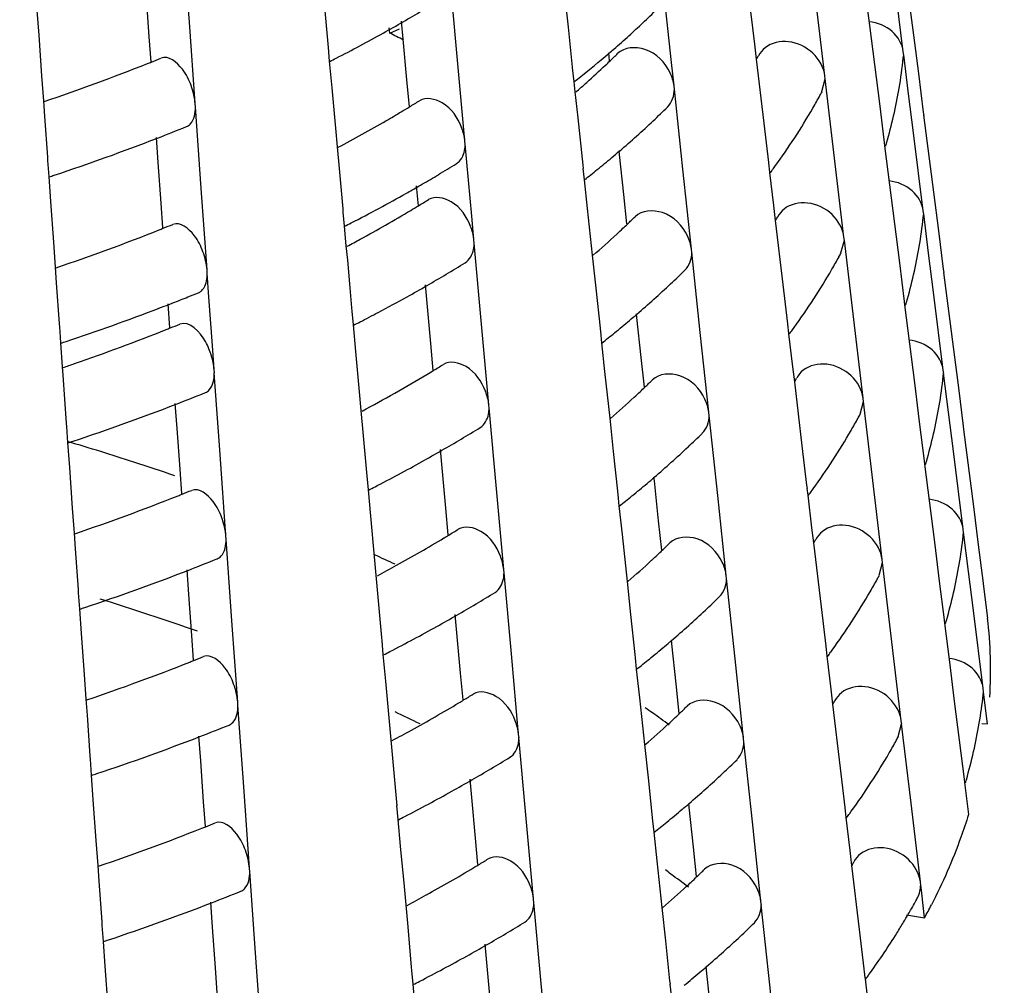
# Model space of a CAD drawing. Units: millimetres. Extents: x 0 to 1200, y 0 to 849.
# Drawn here: x 596 to 599, y 137 to 139 of the extents above; entities that cross this region are included whole.
import ezdxf

# ---------------------------------------------------------------- set-up
doc = ezdxf.new("R2010")
doc.units = ezdxf.units.MM
doc.header["$LTSCALE"] = 66
doc.layers.add('GEOM', color=7, linetype='CONTINUOUS')

msp = doc.modelspace()

# ---------------------------------------------------------------- linework, layer by layer
at = {"layer": 'GEOM', "color": 7, "linetype": 'CONTINUOUS'}
for p, q in [((596.8242, 139.4211), (596.8083, 139.6447)), ((598.7788, 139.5964), (598.8059, 139.3856)), ((597.5583, 139.3169), (597.5382, 139.5387)), ((598.778, 139.3405), (598.7513, 139.5538)), ((598.6719, 139.5188), (598.6855, 139.4119)), ((596.7144, 139.3808), (596.7065, 139.4926)), ((597.8507, 139.4982), (597.8604, 139.4075)), ((598.1437, 139.3111), (598.1229, 139.506)), ((598.5634, 139.2743), (598.5378, 139.4904)), ((596.4068, 139.4536), (596.4117, 139.3857)), ((597.1929, 139.4721), (597.2028, 139.3617)), ((598.3595, 139.4509), (598.3703, 139.3608)), ((596.84, 139.1983), (596.8242, 139.4211)), ((597.3725, 139.3913), (597.3711, 139.4056)), ((597.3725, 139.3913), (597.3994, 139.4034)), ((597.4094, 139.3744), (597.4049, 139.4244)), ((597.8604, 139.4075), (597.872, 139.2982)), ((598.6855, 139.4119), (598.699, 139.3051)), ((596.4117, 139.3857), (596.4197, 139.2741)), ((596.7192, 139.3129), (596.7144, 139.3808)), ((597.4194, 139.2636), (597.4094, 139.3744)), ((598.8059, 139.3856), (598.8193, 139.2804)), ((597.2028, 139.3617), (597.2037, 139.3519)), ((597.2035, 139.3524), (597.2069, 139.3145)), ((598.3703, 139.3608), (598.3753, 139.3197)), ((597.9741, 139.3155), (597.9718, 139.337)), ((598.3753, 139.3197), (598.3961, 139.1445)), ((598.7778, 139.3228), (598.7791, 139.332)), ((598.7792, 139.331), (598.778, 139.3405)), ((598.7925, 139.2248), (598.7791, 139.332)), ((597.2069, 139.3145), (597.2136, 139.2418)), ((597.5782, 139.096), (597.5583, 139.3169)), ((597.872, 139.2982), (597.873, 139.2885)), ((598.1505, 139.2467), (598.1437, 139.3111)), ((598.699, 139.3051), (598.7124, 139.1985)), ((596.4197, 139.2741), (596.4245, 139.2059)), ((597.8727, 139.2891), (597.8761, 139.2579)), ((598.5552, 139.2313), (598.5644, 139.2657)), ((598.5645, 139.2648), (598.5634, 139.2743)), ((598.5901, 139.0489), (598.5644, 139.2657)), ((598.8193, 139.2804), (598.8327, 139.1752)), ((597.2136, 139.2418), (597.2237, 139.1311)), ((597.4262, 139.1894), (597.4194, 139.2636)), ((597.8761, 139.2579), (597.8791, 139.2301)), ((598.1516, 139.237), (598.1505, 139.2467)), ((598.1748, 139.0185), (598.1515, 139.238)), ((597.8791, 139.2301), (597.8868, 139.1594)), ((598.8059, 139.1179), (598.7925, 139.2248)), ((596.4245, 139.2059), (596.4276, 139.1627)), ((596.8407, 139.1884), (596.84, 139.1983)), ((596.8565, 138.9658), (596.8406, 139.1894)), ((598.7124, 139.1985), (598.7258, 139.0919)), ((596.4276, 139.1627), (596.4355, 139.0514)), ((597.8868, 139.1594), (597.9005, 139.0301)), ((598.8327, 139.1752), (598.8339, 139.1658)), ((598.8335, 139.1663), (598.8606, 138.9555)), ((597.2237, 139.1311), (597.2283, 139.0801)), ((598.3961, 139.1445), (598.4089, 139.0366)), ((596.7388, 139.0373), (596.7339, 139.1054)), ((598.8327, 138.9046), (598.8059, 139.1179)), ((597.2283, 139.0801), (597.2337, 139.0207)), ((597.5791, 139.0863), (597.5782, 139.096)), ((597.5968, 138.8904), (597.579, 139.0873)), ((598.7258, 139.0919), (598.7269, 139.0824)), ((598.7266, 139.0829), (598.7401, 138.976)), ((596.4355, 139.0514), (596.4362, 139.0415)), ((598.0014, 139.0591), (598.0003, 139.069)), ((598.0131, 138.9494), (598.0014, 139.0591)), ((598.6156, 138.8328), (598.5901, 139.0489)), ((596.436, 139.0421), (596.4391, 138.9983)), ((596.7467, 138.9256), (596.7388, 139.0373)), ((597.9005, 139.0301), (597.9016, 139.0204)), ((598.4089, 139.0366), (598.41, 139.027)), ((598.4097, 139.0275), (598.4118, 139.0094)), ((598.4225, 139.0204), (598.4268, 139.0263)), ((596.4391, 138.9983), (596.444, 138.9304)), ((597.2337, 139.0207), (597.2437, 138.9103)), ((597.9013, 139.021), (597.9046, 138.9898)), ((598.1981, 138.7999), (598.1748, 139.0185)), ((598.4118, 139.0094), (598.4226, 138.9193)), ((597.4507, 138.9186), (597.4457, 138.973)), ((597.9046, 138.9898), (597.913, 138.9115)), ((598.7401, 138.976), (598.7537, 138.8693)), ((596.8723, 138.7431), (596.8565, 138.9658)), ((598.0217, 138.8687), (598.0131, 138.9494)), ((598.8606, 138.9555), (598.874, 138.8502)), ((596.444, 138.9304), (596.452, 138.8189)), ((596.7515, 138.8577), (596.7467, 138.9256)), ((598.4226, 138.9193), (598.4275, 138.8782)), ((597.2437, 138.9103), (597.2445, 138.9005)), ((597.2443, 138.901), (597.2478, 138.8631)), ((597.6027, 138.8252), (597.5968, 138.8904)), ((597.913, 138.9115), (597.9268, 138.7834)), ((598.8324, 138.8868), (598.8337, 138.8961)), ((598.8339, 138.8952), (598.8327, 138.9046)), ((598.8472, 138.789), (598.8337, 138.8961)), ((597.2478, 138.8631), (597.2527, 138.8092)), ((598.4275, 138.8782), (598.4484, 138.703)), ((598.7537, 138.8693), (598.7671, 138.7626)), ((598.6168, 138.8233), (598.6156, 138.8328)), ((598.874, 138.8502), (598.8873, 138.745)), ((596.452, 138.8189), (596.4568, 138.7506)), ((597.2527, 138.8092), (597.2564, 138.77)), ((597.6036, 138.8154), (597.6027, 138.8252)), ((597.6236, 138.5947), (597.6035, 138.8164)), ((598.6074, 138.7897), (598.6167, 138.8242)), ((598.6423, 138.6074), (598.6167, 138.8242)), ((597.9268, 138.7834), (597.9365, 138.6927)), ((598.1992, 138.7902), (598.1981, 138.7999)), ((598.2224, 138.5718), (598.1991, 138.7912)), ((598.8606, 138.682), (598.8472, 138.789)), ((597.2564, 138.77), (597.2623, 138.7046)), ((598.7671, 138.7626), (598.7804, 138.656)), ((596.4568, 138.7506), (596.4599, 138.7074)), ((596.873, 138.7332), (596.8723, 138.7431)), ((596.8776, 138.6678), (596.8729, 138.7342)), ((598.8873, 138.745), (598.8885, 138.7357)), ((598.8881, 138.7361), (598.9152, 138.5253)), ((596.4599, 138.7074), (596.4678, 138.5961)), ((597.2623, 138.7046), (597.2682, 138.6394)), ((597.4748, 138.6522), (597.4702, 138.7022)), ((598.4484, 138.703), (598.4611, 138.5951)), ((597.9365, 138.6927), (597.9481, 138.5834)), ((598.8873, 138.4687), (598.8606, 138.682)), ((596.7709, 138.5845), (596.7662, 138.6502)), ((596.7687, 138.6485), (596.7788, 138.6525)), ((596.887, 138.5356), (596.8776, 138.6678)), ((597.4848, 138.5414), (597.4748, 138.6522)), ((598.7804, 138.656), (598.7816, 138.6465)), ((598.7812, 138.647), (598.7947, 138.5401)), ((597.2682, 138.6394), (597.269, 138.6296)), ((597.2688, 138.6302), (597.2722, 138.5922)), ((598.049, 138.6123), (598.0479, 138.6222)), ((596.4678, 138.5961), (596.4685, 138.5862)), ((597.2722, 138.5922), (597.2789, 138.5195)), ((597.6436, 138.3738), (597.6236, 138.5947)), ((598.0607, 138.5027), (598.049, 138.6123)), ((598.4611, 138.5951), (598.4623, 138.5855)), ((598.6679, 138.3913), (598.6423, 138.6074)), ((596.4683, 138.5868), (596.4714, 138.5431)), ((597.9481, 138.5834), (597.9491, 138.5737)), ((597.9488, 138.5743), (597.9522, 138.5431)), ((598.2457, 138.3532), (598.2224, 138.5718)), ((598.4619, 138.586), (598.4641, 138.5679)), ((598.4641, 138.5679), (598.4748, 138.4778)), ((598.4747, 138.5789), (598.479, 138.5848)), ((596.4714, 138.5431), (596.4762, 138.4775)), ((597.4915, 138.4672), (597.4848, 138.5414)), ((597.9522, 138.5431), (597.9606, 138.4647)), ((598.7947, 138.5401), (598.8083, 138.4334)), ((596.8917, 138.4699), (596.887, 138.5356)), ((597.2789, 138.5195), (597.289, 138.4089)), ((598.9152, 138.5253), (598.9286, 138.4201)), ((598.0693, 138.422), (598.0607, 138.5027)), ((596.4762, 138.4775), (596.4778, 138.4546)), ((596.8924, 138.4601), (596.8917, 138.4699)), ((596.9082, 138.2374), (596.8923, 138.4611)), ((597.9606, 138.4647), (597.9744, 138.3367)), ((598.4748, 138.4778), (598.4798, 138.4367)), ((598.887, 138.4509), (598.8884, 138.4602)), ((598.8885, 138.4593), (598.8873, 138.4687)), ((598.9018, 138.3531), (598.8884, 138.4602)), ((596.4778, 138.4546), (596.4825, 138.3887)), ((598.4798, 138.4367), (598.5006, 138.2615)), ((598.8083, 138.4334), (598.8217, 138.3267)), ((597.289, 138.4089), (597.2937, 138.3579)), ((598.9286, 138.4201), (598.942, 138.3149)), ((596.4825, 138.3887), (596.4872, 138.323)), ((596.7904, 138.3089), (596.7856, 138.377)), ((598.6596, 138.3482), (598.6689, 138.3827)), ((598.669, 138.3818), (598.6679, 138.3913)), ((598.6946, 138.1659), (598.6689, 138.3827)), ((597.2937, 138.3579), (597.299, 138.2984)), ((597.6445, 138.364), (597.6436, 138.3738)), ((597.6644, 138.1433), (597.6444, 138.365)), ((598.2468, 138.3435), (598.2457, 138.3532)), ((598.9152, 138.2461), (598.9018, 138.3531)), ((596.4872, 138.323), (596.4878, 138.3131)), ((597.9744, 138.3367), (597.9841, 138.2459)), ((598.27, 138.125), (598.2466, 138.3445)), ((598.8217, 138.3267), (598.835, 138.2201)), ((596.4876, 138.3137), (596.4908, 138.2699)), ((596.7984, 138.1972), (596.7904, 138.3089)), ((597.299, 138.2984), (597.309, 138.188)), ((598.942, 138.3149), (598.9431, 138.3055)), ((598.9428, 138.306), (598.9699, 138.0952)), ((596.4908, 138.2699), (596.4956, 138.2021)), ((597.5156, 138.2008), (597.5111, 138.2508)), ((597.9841, 138.2459), (597.9957, 138.1366)), ((598.5006, 138.2615), (598.5134, 138.1536)), ((598.942, 138.0328), (598.9152, 138.2461)), ((596.924, 138.0147), (596.9082, 138.2374)), ((598.835, 138.2201), (598.8362, 138.2106)), ((596.4956, 138.2021), (596.5037, 138.0905)), ((596.8032, 138.1293), (596.7984, 138.1972)), ((597.309, 138.188), (597.3099, 138.1782)), ((597.5256, 138.09), (597.5156, 138.2008)), ((598.8359, 138.2111), (598.8494, 138.1043)), ((597.3096, 138.1788), (597.3131, 138.1408)), ((598.0966, 138.1656), (598.0955, 138.1755)), ((598.1083, 138.0559), (598.0966, 138.1656)), ((598.7202, 137.9498), (598.6946, 138.1659)), ((597.3131, 138.1408), (597.3197, 138.0681)), ((597.6844, 137.9224), (597.6644, 138.1433)), ((597.9957, 138.1366), (597.9967, 138.1269)), ((598.5134, 138.1536), (598.5145, 138.144)), ((598.5142, 138.1445), (598.5163, 138.1264)), ((598.527, 138.1374), (598.5313, 138.1434)), ((597.9964, 138.1275), (597.9998, 138.0964)), ((598.2933, 137.9064), (598.27, 138.125)), ((598.5163, 138.1264), (598.5271, 138.0363)), ((596.5037, 138.0905), (596.5085, 138.0222)), ((597.5322, 138.0172), (597.5256, 138.09)), ((597.9998, 138.0964), (598.0082, 138.018)), ((598.8494, 138.1043), (598.863, 137.9975)), ((598.9699, 138.0952), (598.9833, 137.9899)), ((597.3197, 138.0681), (597.3299, 137.9575)), ((598.1169, 137.9752), (598.1083, 138.0559)), ((598.5271, 138.0363), (598.532, 137.9952)), ((598.9417, 138.0149), (598.943, 138.0243)), ((598.9431, 138.0234), (598.942, 138.0328)), ((598.9565, 137.9172), (598.943, 138.0243)), ((596.5085, 138.0222), (596.5116, 137.9791)), ((596.9247, 138.0048), (596.924, 138.0147)), ((596.9405, 137.7822), (596.9246, 138.0058)), ((598.0082, 138.018), (598.022, 137.89)), ((598.863, 137.9975), (598.8764, 137.8908)), ((596.5116, 137.9791), (596.5195, 137.8677)), ((598.532, 137.9952), (598.5529, 137.82)), ((598.9833, 137.9899), (598.9966, 137.8847)), ((597.3299, 137.9575), (597.3344, 137.9074)), ((598.7213, 137.9403), (598.7202, 137.9498)), ((596.8227, 137.8537), (596.8179, 137.9218)), ((597.6853, 137.9126), (597.6844, 137.9224)), ((598.7119, 137.9066), (598.7212, 137.9412)), ((598.7468, 137.7244), (598.7212, 137.9412)), ((598.9699, 137.8102), (598.9565, 137.9172)), ((597.3344, 137.9074), (597.3399, 137.847)), ((597.7053, 137.6919), (597.6852, 137.9136)), ((598.022, 137.89), (598.0317, 137.7992)), ((598.2943, 137.8967), (598.2933, 137.9064)), ((598.3176, 137.6783), (598.2942, 137.8977)), ((598.8764, 137.8908), (598.8897, 137.7842)), ((596.5195, 137.8677), (596.5201, 137.8578)), ((598.9966, 137.8847), (598.9978, 137.8754)), ((598.9974, 137.876), (599.0087, 137.7893)), ((596.5199, 137.8585), (596.5231, 137.8147)), ((596.8307, 137.742), (596.8227, 137.8537)), ((597.3399, 137.847), (597.3498, 137.7366)), ((596.5231, 137.8147), (596.5279, 137.7468)), ((598.5529, 137.82), (598.5656, 137.7121)), ((598.9966, 137.5969), (598.9699, 137.8102)), ((596.9563, 137.5594), (596.9405, 137.7822)), ((597.5564, 137.7494), (597.5519, 137.7994)), ((598.0317, 137.7992), (598.0433, 137.6899)), ((598.8897, 137.7842), (598.8909, 137.7747)), ((598.8905, 137.7752), (598.904, 137.6684)), ((596.5279, 137.7468), (596.536, 137.6352)), ((596.8355, 137.6741), (596.8307, 137.742)), ((597.3498, 137.7366), (597.3507, 137.7268)), ((597.5665, 137.6386), (597.5564, 137.7494)), ((598.1442, 137.7188), (598.1431, 137.7288)), ((597.3505, 137.7274), (597.3539, 137.6894)), ((598.1559, 137.6092), (598.1442, 137.7188)), ((598.5656, 137.7121), (598.5668, 137.7025)), ((598.5664, 137.703), (598.5686, 137.6849)), ((598.5792, 137.6959), (598.5835, 137.7019)), ((598.7724, 137.5083), (598.7468, 137.7244)), ((597.3539, 137.6894), (597.3606, 137.6167)), ((597.7252, 137.471), (597.7053, 137.6919)), ((598.0433, 137.6899), (598.0443, 137.6802)), ((598.044, 137.6808), (598.0473, 137.6497)), ((598.3409, 137.4597), (598.3176, 137.6783)), ((598.5686, 137.6849), (598.5794, 137.5948)), ((598.0473, 137.6497), (598.0558, 137.5712)), ((598.904, 137.6684), (598.9176, 137.5616)), ((596.536, 137.6352), (596.5408, 137.567)), ((597.5731, 137.5658), (597.5665, 137.6386)), ((597.3606, 137.6167), (597.3707, 137.5061)), ((598.1645, 137.5285), (598.1559, 137.6092)), ((598.5794, 137.5948), (598.5843, 137.5537)), ((598.9978, 137.5875), (598.9966, 137.5969)), ((596.5408, 137.567), (596.5439, 137.5238)), ((598.0558, 137.5712), (598.0696, 137.4432)), ((598.9966, 137.5789), (598.9976, 137.5888)), ((598.9988, 137.5791), (598.9976, 137.5888)), ((599.0087, 137.5003), (598.9988, 137.5791)), ((596.957, 137.5496), (596.9563, 137.5594)), ((596.9728, 137.327), (596.9569, 137.5506)), ((598.5843, 137.5537), (598.6052, 137.3785)), ((598.9176, 137.5616), (598.931, 137.4549)), ((596.5439, 137.5238), (596.5518, 137.4125)), ((597.3707, 137.5061), (597.3753, 137.456)), ((598.7641, 137.4651), (598.7734, 137.4997)), ((598.7736, 137.4988), (598.7724, 137.5083)), ((598.7991, 137.2829), (598.7734, 137.4997)), ((598.9926, 137.5011), (599.0087, 137.5003)), ((596.855, 137.3985), (596.8502, 137.4665)), ((597.7262, 137.4612), (597.7252, 137.471)), ((597.7461, 137.2405), (597.726, 137.4622)), ((598.3419, 137.45), (598.3409, 137.4597)), ((597.3753, 137.456), (597.3807, 137.3956)), ((598.0696, 137.4432), (598.0793, 137.3524)), ((598.3652, 137.2315), (598.3418, 137.451)), ((598.931, 137.4549), (598.9443, 137.3483)), ((596.5518, 137.4125), (596.5524, 137.4026)), ((596.5522, 137.4032), (596.5554, 137.3595)), ((596.863, 137.2867), (596.855, 137.3985)), ((597.3807, 137.3956), (597.3907, 137.2852)), ((598.6052, 137.3785), (598.6179, 137.2706)), ((596.5554, 137.3595), (596.5602, 137.2916)), ((598.0793, 137.3524), (598.0909, 137.2431)), ((596.9886, 137.1042), (596.9728, 137.327)), ((597.5973, 137.298), (597.5928, 137.348)), ((598.9443, 137.3483), (598.9455, 137.3388)), ((598.9451, 137.3395), (598.9538, 137.2734)), ((597.6073, 137.1872), (597.5973, 137.298)), ((596.5602, 137.2916), (596.5683, 137.18)), ((596.8678, 137.2188), (596.863, 137.2867)), ((597.3907, 137.2852), (597.3915, 137.2754)), ((597.3913, 137.276), (597.3948, 137.238)), ((598.1918, 137.2721), (598.1907, 137.2821)), ((598.2034, 137.1624), (598.1918, 137.2721)), ((598.6179, 137.2706), (598.619, 137.261)), ((598.8247, 137.0668), (598.7991, 137.2829)), ((598.9538, 137.2734), (598.9565, 137.2516)), ((598.0909, 137.2431), (598.0919, 137.2334)), ((598.6187, 137.2615), (598.6208, 137.2434)), ((598.6208, 137.2434), (598.6316, 137.1533)), ((598.6314, 137.2544), (598.6357, 137.2604)), ((597.3948, 137.238), (597.4014, 137.1653)), ((597.7661, 137.0196), (597.7461, 137.2405)), ((598.0916, 137.234), (598.0949, 137.2029)), ((598.3885, 137.0129), (598.3652, 137.2315)), ((598.0949, 137.2029), (598.1034, 137.1245)), ((596.5683, 137.18), (596.5731, 137.1118)), ((597.4014, 137.1653), (597.4115, 137.0547)), ((597.6139, 137.1144), (597.6073, 137.1872)), ((598.212, 137.0817), (598.2034, 137.1624)), ((598.6316, 137.1533), (598.6366, 137.1122)), ((596.5731, 137.1118), (596.5762, 137.0686)), ((598.1034, 137.1245), (598.1172, 136.9965)), ((598.6366, 137.1122), (598.6574, 136.937)), ((596.9893, 137.0943), (596.9886, 137.1042)), ((597.0051, 136.8717), (596.9892, 137.0953)), ((596.5762, 137.0686), (596.5841, 136.9572)), ((597.4115, 137.0547), (597.4161, 137.0046)), ((598.8258, 137.0573), (598.8247, 137.0668)), ((598.8284, 137.0357), (598.8256, 137.0586)), ((598.8363, 136.9689), (598.8284, 137.0357)), ((596.8874, 136.9432), (596.8825, 137.0113)), ((597.4161, 137.0046), (597.4216, 136.9442)), ((597.767, 137.0098), (597.7661, 137.0196)), ((597.7869, 136.7891), (597.7669, 137.0108)), ((598.3895, 137.0032), (598.3885, 137.0129)), ((598.4128, 136.7848), (598.3894, 137.0042)), ((598.1172, 136.9965), (598.1269, 136.9057)), ((598.7868, 136.9769), (598.8363, 136.9689)), ((596.5841, 136.9572), (596.5847, 136.9474)), ((596.5845, 136.948), (596.5877, 136.9042)), ((596.8953, 136.8315), (596.8874, 136.9432)), ((597.4216, 136.9442), (597.4315, 136.8338)), ((598.6574, 136.937), (598.6702, 136.8291)), ((596.5877, 136.9042), (596.5925, 136.8363)), ((597.6381, 136.8466), (597.6336, 136.8966)), ((598.1269, 136.9057), (598.1385, 136.7964)), ((597.0209, 136.649), (597.0051, 136.8717)), ((597.6481, 136.7358), (597.6381, 136.8466)), ((596.5925, 136.8363), (596.6005, 136.7248)), ((596.9001, 136.7636), (596.8953, 136.8315)), ((597.4315, 136.8338), (597.4324, 136.824)), ((597.4321, 136.8246), (597.4356, 136.7867)), ((598.2394, 136.8253), (598.2383, 136.8353)), ((598.251, 136.7157), (598.2394, 136.8253)), ((598.6702, 136.8291), (598.6713, 136.8195)), ((598.6837, 136.813), (598.6879, 136.8189)), ((597.4356, 136.7867), (597.4422, 136.7139)), ((597.8069, 136.5682), (597.7869, 136.7891)), ((598.1385, 136.7964), (598.1395, 136.7867)), ((598.1392, 136.7873), (598.1425, 136.7562)), ((598.4361, 136.5662), (598.4128, 136.7848)), ((598.6732, 136.802), (598.6792, 136.7531))]:
    msp.add_line(p, q, dxfattribs=at)
for centre, radius, start, end in [((595.4364, 142.8477), 3.9528, 299.9394, 301.7053), ((596.321, 141.2721), 2.5445, 313.2721, 314.4865), ((595.3266, 143.0373), 4.1718, 299.0853, 299.9473), ((596.2561, 141.341), 2.6391, 312.1466, 313.2725), ((595.2089, 143.2503), 4.4152, 297.1842, 299.0757), ((595.2078, 135.0775), 4.8265, 62.8548, 63.3522), ((596.1904, 141.4136), 2.7371, 310.9906, 312.1463), ((596.146, 141.4645), 2.8046, 310.6448, 310.9938), ((594.7165, 144.3082), 5.3828, 291.854, 292.1546), ((595.1194, 143.4224), 4.6092, 296.95, 297.196), ((596.0423, 141.5878), 2.9656, 308.2098, 310.0673), ((596.1182, 141.4969), 2.8472, 310.0762, 310.6442), ((596.345, 141.0127), 2.3536, 313.8467, 314.5477), ((597.0816, 140.0222), 1.4729, 331.5177, 331.9414), ((597.4707, 139.4618), 1.3147, 350.3048, 353.9351), ((594.5884, 144.6363), 5.7349, 288.69955, 291.70352), ((594.7006, 144.3478), 5.4254, 291.7294, 291.8542), ((596.2537, 141.109), 2.4863, 311.8319, 313.4376), ((596.3132, 141.0457), 2.3995, 313.4448, 313.8476), ((596.1786, 141.1925), 2.5986, 310.9437, 311.8371), ((597.4243, 139.4706), 1.3619, 343.7846, 350.268), ((597.0441, 140.0439), 1.7162, 330.0115, 331.3186), ((597.0687, 140.0303), 1.6881, 331.3211, 331.736), ((595.4918, 142.3711), 3.7236, 300.8925, 301.3), ((595.5223, 142.3209), 3.6649, 301.2997, 301.8057), ((596.3371, 141.0184), 2.5635, 313.2554, 314.4607), ((596.9296, 140.1122), 1.8495, 324.0493, 329.951), ((595.4469, 142.4464), 3.8113, 300.1667, 300.891), ((594.6913, 144.3682), 5.6478, 291.2299, 292.1019), ((595.3227, 142.6621), 4.0602, 298.0436, 300.1522), ((596.2281, 141.1352), 2.7233, 310.633, 313.2408), ((594.5644, 144.7004), 6.0034, 288.34852, 291.21058), ((597.3759, 139.4839), 1.4122, 343.468, 343.8176), ((596.086, 141.3008), 2.9414, 309.0821, 310.0897), ((596.1347, 141.2427), 2.8656, 310.0916, 310.6501), ((595.4918, 142.3759), 3.9277, 300.8443, 301.6812), ((594.4758, 144.9605), 6.2781, 288.23287, 288.3695), ((595.4273, 142.4838), 4.0535, 300.1356, 300.8448), ((596.027, 141.3733), 3.0348, 308.2346, 309.0829), ((596.8172, 140.1912), 1.9869, 323.4829, 323.8956), ((595.3584, 142.6028), 4.191, 299.4347, 299.9383), ((595.3886, 142.5503), 4.1304, 299.9391, 300.1372), ((595.2402, 142.8147), 4.4336, 297.2002, 299.4187), ((595.5034, 142.1237), 3.7503, 300.9096, 301.2829), ((595.5328, 142.0752), 3.6937, 301.2826, 301.785), ((595.3895, 142.3165), 3.9743, 298.5978, 300.8905), ((596.3715, 140.5901), 2.3856, 313.8105, 314.5034), ((597.1172, 139.5914), 1.4928, 331.461, 331.882), ((597.5118, 139.0288), 1.3285, 350.3325, 353.8699), ((594.7248, 143.9186), 5.4526, 291.8312, 292.1282), ((595.1361, 143.0143), 4.6587, 296.9737, 297.2166), ((596.3397, 140.6231), 2.4315, 313.4137, 313.8114), ((594.597, 144.2462), 5.8043, 288.71478, 291.68297), ((594.709, 143.9581), 5.4951, 291.7081, 291.8315), ((596.237, 140.7339), 2.5825, 310.9381, 312.8641), ((596.312, 140.6524), 2.4718, 312.8742, 313.4133), ((595.266, 142.5402), 4.2298, 298.0652, 298.6161), ((597.4651, 139.0376), 1.376, 343.8294, 350.2959), ((597.1042, 139.5995), 1.7079, 331.2763, 331.6818), ((595.4633, 142.1945), 4.0317, 299.9227, 301.6542), ((597.0796, 139.6131), 1.7361, 329.9791, 331.2739), ((596.3639, 140.5955), 2.595, 313.2281, 314.4185), ((596.965, 139.6816), 1.8695, 324.0814, 329.9199), ((595.3534, 142.3843), 4.2511, 299.085, 299.9304), ((596.2547, 140.7126), 2.7551, 310.6329, 313.2138), ((594.72, 143.9279), 5.663, 291.7688, 292.0787), ((594.6589, 144.083), 5.8296, 290.92458, 291.21725), ((594.6926, 143.9965), 5.7368, 291.32458, 291.76854), ((595.2664, 142.541), 4.4302, 297.9226, 299.0829), ((597.4164, 139.0509), 1.4265, 343.516, 343.8621), ((594.564, 144.3363), 6.1001, 288.37125, 290.90811), ((595.1864, 142.6914), 4.6006, 297.2273, 297.9256), ((596.1618, 140.8196), 2.8968, 310.117, 310.6497), ((594.7298, 143.6848), 5.4944, 291.8179, 292.1127), ((595.1461, 142.7695), 4.6884, 296.987, 297.2288), ((596.1132, 140.8775), 2.9724, 309.1015, 310.1149), ((594.613, 143.9835), 5.8151, 289.03864, 291.67567), ((594.714, 143.7243), 5.5369, 291.6957, 291.8181), ((596.0537, 140.9505), 3.0666, 308.2639, 309.1024), ((596.8526, 139.7606), 2.0069, 323.52, 323.9287), ((594.4844, 144.5701), 6.3471, 288.25274, 288.3876), ((594.5167, 144.2562), 6.1044, 288.7475, 289.05808), ((595.5503, 141.6657), 3.7416, 301.2545, 301.7511), ((595.3835, 141.9477), 4.0692, 298.0493, 300.9075), ((595.5227, 141.7113), 3.7949, 300.9376, 301.2549), ((596.398, 140.1674), 2.4176, 313.7752, 314.4601), ((597.1527, 139.1607), 1.5126, 331.4056, 331.824), ((597.5528, 138.5958), 1.3424, 350.3596, 353.8062), ((594.705, 143.744), 5.7586, 291.20683, 292.06215), ((596.3385, 140.2298), 2.5038, 312.851, 313.3829), ((596.3662, 140.2005), 2.4635, 313.3833, 313.7761), ((594.5783, 144.0759), 6.1139, 288.37804, 291.18822), ((596.2637, 140.3112), 2.6144, 310.9381, 312.8411), ((597.1397, 139.1688), 1.7278, 331.2325, 331.6288), ((597.506, 138.6047), 1.39, 343.8732, 350.3232), ((597.1151, 139.1824), 1.756, 329.9474, 331.2301), ((595.4801, 141.7862), 4.081, 299.9126, 301.6232), ((596.3907, 140.1726), 2.6266, 313.2014, 314.3773), ((597.0004, 139.251), 1.8895, 324.1128, 329.8894), ((594.4248, 131.2945), 7.2777, 72.01721, 73.50895), ((594.4896, 144.3359), 6.3885, 288.26402, 288.39826), ((595.3701, 141.9763), 4.3006, 299.0848, 299.9202), ((596.2815, 140.2899), 2.7868, 310.6365, 313.1874), ((594.5209, 131.5918), 6.9653, 71.03738, 72.01367), ((595.2525, 142.1893), 4.544, 297.2374, 299.0757), ((597.457, 138.618), 1.4408, 343.563, 343.9058), ((596.1891, 140.3963), 2.9278, 310.1418, 310.6531), ((594.7381, 143.2951), 5.5642, 291.796, 292.0874), ((595.1628, 142.3614), 4.738, 297.0094, 297.2486), ((596.1404, 140.4542), 3.0034, 309.1205, 310.1396), ((596.888, 139.3299), 2.0269, 323.5563, 323.961), ((594.6107, 143.6221), 5.9151, 288.73839, 291.65108), ((594.7224, 143.3345), 5.6066, 291.6753, 291.7962), ((596.0804, 140.5278), 3.0984, 308.2925, 309.1215), ((595.5687, 141.2549), 3.7879, 301.2515, 301.718), ((595.4422, 141.4671), 4.0349, 298.8797, 301.0091), ((595.5449, 141.2941), 3.8338, 301.0258, 301.252), ((597.1882, 138.73), 1.5325, 331.3516, 331.7674), ((597.5939, 138.1628), 1.3562, 350.3861, 353.7438), ((596.3927, 139.7779), 2.4955, 313.3537, 313.7416), ((596.4245, 139.7448), 2.4496, 313.7407, 314.4179), ((594.7135, 143.3539), 5.8279, 291.19284, 292.03806), ((595.0856, 133.0227), 5.4263, 64.9015, 65.5597), ((596.2903, 139.8886), 2.6462, 310.9382, 312.8187), ((596.3651, 139.8072), 2.5357, 312.8284, 313.3533), ((594.587, 143.6856), 6.1829, 288.39594, 291.17465), ((595.3122, 141.7006), 4.3022, 298.1004, 298.8941), ((597.5468, 138.1717), 1.4041, 343.9162, 350.35), ((597.1506, 138.7517), 1.7758, 329.9163, 331.1872), ((597.1752, 138.7381), 1.7477, 331.1896, 331.577), ((594.5252, 131.1952), 6.9567, 70.51065, 72.82025), ((595.4969, 141.378), 4.1304, 299.9028, 301.5929), ((596.4175, 139.7497), 2.6582, 313.1754, 314.337), ((597.0359, 138.8204), 1.9095, 324.1435, 329.8596), ((594.4982, 143.9455), 6.4576, 288.28293, 288.41571), ((596.3082, 139.8671), 2.8186, 310.6401, 313.1616), ((595.3869, 141.5682), 4.3501, 299.0846, 299.9102), ((597.4975, 138.185), 1.4551, 343.609, 343.9485), ((597.7225, 137.6447), 1.2943, 356.8189, 6.415), ((595.2692, 141.7812), 4.5935, 297.2571, 299.0756), ((596.2163, 139.9729), 2.9588, 310.166, 310.6563), ((596.1676, 140.0309), 3.0345, 309.1391, 310.1637), ((594.7465, 142.9054), 5.634, 291.7746, 292.0626), ((595.1795, 141.9532), 4.7875, 297.0314, 297.2681), ((596.1071, 140.1051), 3.1302, 308.3206, 309.1402), ((596.9234, 138.8992), 2.0468, 323.5918, 323.9927), ((594.6193, 143.232), 5.9844, 288.7527, 291.63175), ((594.7307, 142.9448), 5.6763, 291.6554, 291.7748), ((595.5862, 140.8454), 3.8358, 301.2244, 301.6856), ((597.6349, 137.7298), 1.37, 350.412, 353.6827), ((595.4588, 141.0592), 4.0847, 298.8817, 300.9851), ((595.5624, 140.8846), 3.8817, 301.0014, 301.2249), ((595.9804, 134.5848), 3.6235, 54.3592, 54.7484), ((596.451, 139.3222), 2.4815, 313.7071, 314.3767), ((597.2237, 138.2992), 1.5523, 331.2989, 331.712), ((595.1327, 132.7221), 5.3123, 64.0732, 64.8904), ((596.0319, 134.6564), 3.5353, 53.4543, 54.3613), ((596.3882, 139.3883), 2.5728, 312.8066, 313.2114), ((596.4158, 139.359), 2.5325, 313.2112, 313.7076), ((594.7221, 142.9638), 5.8972, 291.17916, 292.01451), ((596.3169, 139.4659), 2.6781, 310.9382, 312.7968), ((597.5876, 137.7387), 1.4182, 343.9583, 350.3761), ((594.5957, 143.2953), 6.252, 288.41344, 291.16137), ((595.3289, 141.2925), 4.3517, 298.1108, 298.8957), ((597.2107, 138.3074), 1.7675, 331.1476, 331.5264), ((597.1861, 138.321), 1.7957, 329.8859, 331.1452), ((595.5137, 140.9698), 4.1798, 299.8931, 301.5633), ((597.0713, 138.3898), 1.9295, 324.1736, 329.8304), ((596.4443, 139.3268), 2.6898, 313.1499, 314.2976), ((594.5068, 143.5552), 6.5266, 288.30142, 288.43277), ((596.335, 139.4443), 2.8503, 310.6436, 313.1364), ((595.4036, 141.1601), 4.3996, 299.0844, 299.9004), ((597.5382, 137.7521), 1.4694, 343.6599, 343.9904), ((595.286, 141.3731), 4.643, 297.2763, 299.0756), ((596.2435, 139.5496), 2.9898, 310.1896, 310.6595), ((595.1962, 141.5451), 4.837, 297.0529, 297.2871), ((596.1948, 139.6076), 3.0655, 309.1574, 310.1873), ((596.9588, 138.4686), 2.0668, 323.6266, 324.0237), ((594.7391, 142.555), 5.746, 291.63589, 291.75398), ((594.7548, 142.5157), 5.7037, 291.7538, 292.0384), ((596.1338, 139.6824), 3.162, 308.348, 309.1584), ((594.628, 142.8419), 6.0537, 288.76667, 291.61286), ((595.5798, 140.4753), 3.9298, 300.9776, 301.1984), ((595.6037, 140.4359), 3.8837, 301.198, 301.654), ((597.2592, 137.8685), 1.5722, 331.2475, 331.658), ((595.4755, 140.6514), 4.1345, 298.8835, 300.9617), ((596.0668, 134.2983), 3.4773, 53.36, 53.6738), ((596.1191, 134.3683), 3.3899, 52.3489, 53.363), ((596.4423, 138.9364), 2.5645, 313.1843, 313.6748), ((596.4775, 138.8995), 2.5135, 313.6742, 314.3364), ((596.4148, 138.9657), 2.6047, 312.7849, 313.1846), ((594.7306, 142.5736), 5.9664, 291.16578, 291.9915), ((595.3456, 140.8845), 4.4013, 298.121, 298.8972), ((596.3436, 139.0433), 2.71, 310.9382, 312.7754), ((594.6044, 142.905), 6.321, 288.43056, 291.14839), ((597.2298, 137.8857), 1.8061, 330.391, 331.1057), ((597.2462, 137.8766), 1.7874, 331.1063, 331.4769), ((597.3569, 137.7738), 1.6841, 331.4489, 332.7972), ((597.1898, 137.9087), 1.8523, 329.0649, 329.8575), ((597.2106, 137.8966), 1.8282, 329.8581, 330.3913), ((595.5304, 140.5616), 4.2292, 299.8837, 301.5343), ((596.4711, 138.9039), 2.7214, 313.1249, 314.2592), ((597.16, 137.9266), 1.8871, 328.0157, 329.064), ((597.0764, 137.9798), 1.9862, 324.2317, 327.9917), ((594.5155, 143.1648), 6.5956, 288.31951, 288.44947), ((595.4204, 140.752), 4.4491, 299.0841, 299.8908), ((596.3618, 139.0216), 2.882, 310.6469, 313.1118), ((595.3027, 140.965), 4.6925, 297.2951, 299.0755), ((596.222, 139.1843), 3.0965, 309.1752, 310.2103), ((596.2708, 139.1263), 3.0208, 310.2128, 310.6625), ((601.0681, 137.1054), 2.4141, 186.7869, 187.2208), ((596.9944, 138.0378), 2.0866, 323.6655, 324.0575), ((595.2129, 141.137), 4.8865, 297.0739, 297.3057)]:
    msp.add_arc(centre, radius, start, end, dxfattribs=at)
for points, knots in [([(598.7185, 140.5697), (599.12, 140.4033), (599.8471, 140.0381), (600.741, 139.3354), (601.3243, 138.5321), (601.4668, 137.926), (601.4667, 137.6433)], [0, 0, 0, 0, 0.30827, 0.573761, 0.799529, 1, 1, 1, 1]), ([(598.778, 139.3405), (598.7754, 139.3613), (598.7508, 139.4029), (598.7072, 139.4201), (598.6845, 139.4224)], [0, 0, 0, 0, 0.478735, 1, 1, 1, 1]), ([(598.1398, 139.2826), (598.1262, 139.3108), (598.0841, 139.3569), (598.014, 139.353), (597.9961, 139.3352)], [0, 0, 0, 0, 0.55422, 1, 1, 1, 1]), ([(598.5306, 139.336), (598.5127, 139.353), (598.468, 139.3756), (598.4169, 139.3649), (598.3996, 139.3511)], [0, 0, 0, 0, 0.527485, 1, 1, 1, 1]), ([(596.84, 139.1983), (596.8388, 139.2151), (596.8301, 139.2489), (596.8077, 139.2964), (596.767, 139.3309), (596.7465, 139.3228)], [0, 0, 0, 0, 0.302526, 0.604893, 1, 1, 1, 1]), ([(597.5691, 139.133), (597.5585, 139.1596), (597.5308, 139.2032), (597.4715, 139.2172), (597.4539, 139.2063)], [0, 0, 0, 0, 0.579147, 1, 1, 1, 1]), ([(596.8164, 139.1354), (596.8202, 139.1369), (596.8373, 139.1496), (596.8406, 139.1731), (596.8406, 139.1894)], [0, 0, 0, 0, 0.201208, 1, 1, 1, 1]), ([(597.5546, 139.0335), (597.5669, 139.041), (597.5774, 139.0617), (597.579, 139.0815), (597.579, 139.0873)], [0, 0, 0, 0, 0.715807, 1, 1, 1, 1]), ([(598.8327, 138.9046), (598.8301, 138.9254), (598.8054, 138.967), (598.7618, 138.9842), (598.7391, 138.9865)], [0, 0, 0, 0, 0.478735, 1, 1, 1, 1]), ([(597.5936, 138.8622), (597.583, 138.8887), (597.5553, 138.9324), (597.496, 138.9464), (597.4784, 138.9355)], [0, 0, 0, 0, 0.579131, 1, 1, 1, 1]), ([(598.5829, 138.8945), (598.565, 138.9115), (598.5203, 138.9341), (598.4691, 138.9234), (598.4519, 138.9096)], [0, 0, 0, 0, 0.527485, 1, 1, 1, 1]), ([(598.1874, 138.8358), (598.1738, 138.864), (598.1317, 138.9101), (598.0616, 138.9063), (598.0438, 138.8885)], [0, 0, 0, 0, 0.554195, 1, 1, 1, 1]), ([(596.8723, 138.7431), (596.8711, 138.7599), (596.8624, 138.7937), (596.84, 138.8411), (596.7993, 138.8756), (596.7788, 138.8676)], [0, 0, 0, 0, 0.302506, 0.604862, 1, 1, 1, 1]), ([(597.5791, 138.7626), (597.5914, 138.7702), (597.6019, 138.7908), (597.6035, 138.8107), (597.6035, 138.8164)], [0, 0, 0, 0, 0.715796, 1, 1, 1, 1]), ([(596.8565, 138.6849), (596.8592, 138.6873), (596.8703, 138.7014), (596.8729, 138.7202), (596.8729, 138.7342)], [0, 0, 0, 0, 0.207228, 1, 1, 1, 1]), ([(596.8487, 138.6802), (596.8501, 138.6807), (596.8528, 138.6821), (596.8553, 138.6839), (596.8565, 138.6849)], [0, 0, 0, 0, 0.493485, 1, 1, 1, 1]), ([(596.8844, 138.5077), (596.8804, 138.5212), (596.8665, 138.5575), (596.8245, 138.6047), (596.7982, 138.5944)], [0, 0, 0, 0, 0.332, 1, 1, 1, 1]), ([(598.8873, 138.4687), (598.8847, 138.4895), (598.8601, 138.5311), (598.8165, 138.5483), (598.7938, 138.5506)], [0, 0, 0, 0, 0.478735, 1, 1, 1, 1]), ([(597.6344, 138.4108), (597.6239, 138.4373), (597.5962, 138.481), (597.5369, 138.495), (597.5192, 138.4841)], [0, 0, 0, 0, 0.579104, 1, 1, 1, 1]), ([(598.6351, 138.453), (598.6172, 138.4699), (598.5725, 138.4926), (598.5214, 138.4819), (598.5042, 138.4681)], [0, 0, 0, 0, 0.527486, 1, 1, 1, 1]), ([(596.8681, 138.407), (596.8719, 138.4085), (596.889, 138.4212), (596.8923, 138.4447), (596.8923, 138.4611)], [0, 0, 0, 0, 0.201205, 1, 1, 1, 1]), ([(598.235, 138.3891), (598.2214, 138.4173), (598.1793, 138.4633), (598.1093, 138.4595), (598.0914, 138.4418)], [0, 0, 0, 0, 0.554171, 1, 1, 1, 1]), ([(597.6199, 138.3112), (597.6322, 138.3187), (597.6427, 138.3394), (597.6444, 138.3593), (597.6444, 138.365)], [0, 0, 0, 0, 0.715777, 1, 1, 1, 1]), ([(596.924, 138.0147), (596.9228, 138.0315), (596.9141, 138.0653), (596.8917, 138.1127), (596.8511, 138.1472), (596.8305, 138.1392)], [0, 0, 0, 0, 0.302474, 0.604815, 1, 1, 1, 1]), ([(598.942, 138.0328), (598.9393, 138.0536), (598.9147, 138.0952), (598.8711, 138.1124), (598.8484, 138.1148)], [0, 0, 0, 0, 0.478734, 1, 1, 1, 1]), ([(597.6752, 137.9594), (597.6647, 137.9859), (597.637, 138.0296), (597.5778, 138.0436), (597.5601, 138.0327)], [0, 0, 0, 0, 0.579078, 1, 1, 1, 1]), ([(598.6874, 138.0115), (598.6695, 138.0284), (598.6248, 138.0511), (598.5737, 138.0404), (598.5564, 138.0266)], [0, 0, 0, 0, 0.527486, 1, 1, 1, 1]), ([(596.9004, 137.9518), (596.9042, 137.9533), (596.9213, 137.9659), (596.9246, 137.9895), (596.9246, 138.0058)], [0, 0, 0, 0, 0.201203, 1, 1, 1, 1]), ([(598.2826, 137.9423), (598.269, 137.9705), (598.2269, 138.0165), (598.1569, 138.0128), (598.139, 137.9951)], [0, 0, 0, 0, 0.554148, 1, 1, 1, 1]), ([(597.6607, 137.8598), (597.673, 137.8673), (597.6836, 137.888), (597.6852, 137.9079), (597.6852, 137.9136)], [0, 0, 0, 0, 0.715758, 1, 1, 1, 1]), ([(596.9563, 137.5594), (596.9551, 137.5762), (596.9464, 137.61), (596.924, 137.6575), (596.8834, 137.692), (596.8628, 137.684)], [0, 0, 0, 0, 0.302455, 0.604787, 1, 1, 1, 1]), ([(598.9966, 137.5969), (598.994, 137.6178), (598.9694, 137.6593), (598.9258, 137.6766), (598.903, 137.6789)], [0, 0, 0, 0, 0.478734, 1, 1, 1, 1]), ([(586.267, 137.6463), (586.2669, 137.4795), (586.3126, 137.1363), (586.5146, 136.6398), (586.8431, 136.1653), (587.4678, 135.5417), (588.5434, 134.8741), (589.8137, 134.4034), (590.9669, 134.1205), (592.2317, 133.9077), (593.8665, 133.8025), (595.8057, 133.9271), (597.0674, 134.1808), (597.6668, 134.3539)], [0, 0, 0, 0, 0.038377, 0.078622, 0.122265, 0.170286, 0.28087, 0.410201, 0.480648, 0.553912, 0.705121, 0.856418, 1, 1, 1, 1]), ([(601.4667, 137.6433), (601.4666, 137.4766), (601.4204, 137.1335), (601.2174, 136.6376), (600.8892, 136.1632), (600.2638, 135.5404), (599.1886, 134.8734), (598.2064, 134.5097), (597.6668, 134.3539)], [0, 0, 0, 0, 0.093545, 0.191689, 0.298068, 0.41513, 0.684838, 1, 1, 1, 1]), ([(598.7397, 137.57), (598.7218, 137.5869), (598.6771, 137.6096), (598.6259, 137.5989), (598.6087, 137.5851)], [0, 0, 0, 0, 0.527487, 1, 1, 1, 1]), ([(597.7161, 137.508), (597.7056, 137.5345), (597.6779, 137.5782), (597.6186, 137.5922), (597.601, 137.5813)], [0, 0, 0, 0, 0.579052, 1, 1, 1, 1]), ([(598.3302, 137.4956), (598.3166, 137.5238), (598.2745, 137.5698), (598.2045, 137.5661), (598.1866, 137.5483)], [0, 0, 0, 0, 0.554125, 1, 1, 1, 1]), ([(596.9327, 137.4965), (596.9365, 137.498), (596.9536, 137.5107), (596.9569, 137.5342), (596.9569, 137.5506)], [0, 0, 0, 0, 0.201201, 1, 1, 1, 1]), ([(597.7015, 137.4084), (597.7138, 137.4159), (597.7244, 137.4366), (597.726, 137.4565), (597.726, 137.4622)], [0, 0, 0, 0, 0.71574, 1, 1, 1, 1]), ([(598.9565, 137.2516), (598.95, 137.2307), (598.9216, 137.146), (598.8856, 137.0639), (598.8548, 137.0039)], [0, 0, 0, 0, 0.245425, 1, 1, 1, 1]), ([(596.9886, 137.1042), (596.9874, 137.121), (596.9787, 137.1548), (596.9563, 137.2022), (596.9157, 137.2367), (596.8952, 137.2287)], [0, 0, 0, 0, 0.302437, 0.604759, 1, 1, 1, 1]), ([(598.7919, 137.1285), (598.774, 137.1454), (598.7293, 137.1681), (598.6782, 137.1574), (598.6609, 137.1436)], [0, 0, 0, 0, 0.527487, 1, 1, 1, 1]), ([(597.7569, 137.0566), (597.7464, 137.0831), (597.7187, 137.1267), (597.6595, 137.1408), (597.6418, 137.1299)], [0, 0, 0, 0, 0.579027, 1, 1, 1, 1]), ([(598.3778, 137.0488), (598.3642, 137.077), (598.3221, 137.123), (598.2521, 137.1193), (598.2342, 137.1016)], [0, 0, 0, 0, 0.554102, 1, 1, 1, 1]), ([(596.9649, 137.0413), (596.9688, 137.0428), (596.9859, 137.0554), (596.9892, 137.079), (596.9892, 137.0953)], [0, 0, 0, 0, 0.2012, 1, 1, 1, 1]), ([(597.7424, 136.957), (597.7547, 136.9645), (597.7652, 136.9852), (597.7669, 137.0051), (597.7669, 137.0108)], [0, 0, 0, 0, 0.715723, 1, 1, 1, 1])]:
    msp.add_open_spline(points, degree=3, knots=knots, dxfattribs=at)
for points in [[(598.3996, 139.3511), (598.3922, 139.3452), (598.386, 139.3375), (598.3816, 139.3292)], [(598.5634, 139.2743), (598.5606, 139.2975), (598.5475, 139.32), (598.5306, 139.336)], [(598.1505, 139.2467), (598.1492, 139.2591), (598.1453, 139.2713), (598.1398, 139.2826)], [(598.1325, 139.1889), (598.1449, 139.2013), (598.1515, 139.2204), (598.1515, 139.238)], [(597.5782, 139.096), (597.5771, 139.1087), (597.5737, 139.1212), (597.5691, 139.133)], [(598.4519, 138.9096), (598.4445, 138.9037), (598.4383, 138.8961), (598.4339, 138.8877)], [(598.6156, 138.8328), (598.6129, 138.856), (598.5998, 138.8785), (598.5829, 138.8945)], [(597.6027, 138.8252), (597.6016, 138.8379), (597.5982, 138.8504), (597.5936, 138.8622)], [(598.1981, 138.7999), (598.1968, 138.8123), (598.1929, 138.8246), (598.1874, 138.8358)], [(598.1801, 138.7422), (598.1925, 138.7545), (598.1991, 138.7737), (598.1991, 138.7912)], [(596.8917, 138.4699), (596.8908, 138.4827), (596.8881, 138.4954), (596.8844, 138.5077)], [(598.5042, 138.4681), (598.4968, 138.4622), (598.4906, 138.4546), (598.4862, 138.4463)], [(598.6679, 138.3913), (598.6652, 138.4144), (598.6521, 138.437), (598.6351, 138.453)], [(597.6436, 138.3738), (597.6424, 138.3865), (597.6391, 138.399), (597.6344, 138.4108)], [(598.2457, 138.3532), (598.2444, 138.3656), (598.2404, 138.3778), (598.235, 138.3891)], [(598.2276, 138.2954), (598.2401, 138.3077), (598.2466, 138.3269), (598.2466, 138.3445)], [(598.5564, 138.0266), (598.5491, 138.0207), (598.5429, 138.0131), (598.5384, 138.0048)], [(598.7202, 137.9498), (598.7174, 137.9729), (598.7043, 137.9955), (598.6874, 138.0115)], [(597.6844, 137.9224), (597.6833, 137.9351), (597.6799, 137.9476), (597.6752, 137.9594)], [(598.2933, 137.9064), (598.292, 137.9188), (598.288, 137.9311), (598.2826, 137.9423)], [(598.2752, 137.8486), (598.2877, 137.861), (598.2942, 137.8801), (598.2942, 137.8977)], [(598.6087, 137.5851), (598.6014, 137.5792), (598.5952, 137.5717), (598.5907, 137.5634)], [(598.7724, 137.5083), (598.7697, 137.5314), (598.7566, 137.554), (598.7397, 137.57)], [(597.7252, 137.471), (597.7241, 137.4837), (597.7207, 137.4962), (597.7161, 137.508)], [(598.3409, 137.4597), (598.3396, 137.4721), (598.3356, 137.4843), (598.3302, 137.4956)], [(598.3227, 137.4018), (598.3352, 137.4142), (598.3418, 137.4334), (598.3418, 137.451)], [(598.6609, 137.1436), (598.6536, 137.1377), (598.6475, 137.1302), (598.643, 137.122)], [(598.8247, 137.0668), (598.8219, 137.0899), (598.8088, 137.1125), (598.7919, 137.1285)], [(597.7661, 137.0196), (597.7649, 137.0323), (597.7616, 137.0448), (597.7569, 137.0566)], [(598.8169, 137.0232), (598.8226, 137.0339), (598.8256, 137.0464), (598.8256, 137.0586)], [(598.3885, 137.0129), (598.3871, 137.0253), (598.3832, 137.0376), (598.3778, 137.0488)], [(598.3703, 136.955), (598.3828, 136.9674), (598.3894, 136.9866), (598.3894, 137.0042)]]:
    msp.add_open_spline(points, degree=3, dxfattribs=at)

doc.saveas('drawing.dxf')
